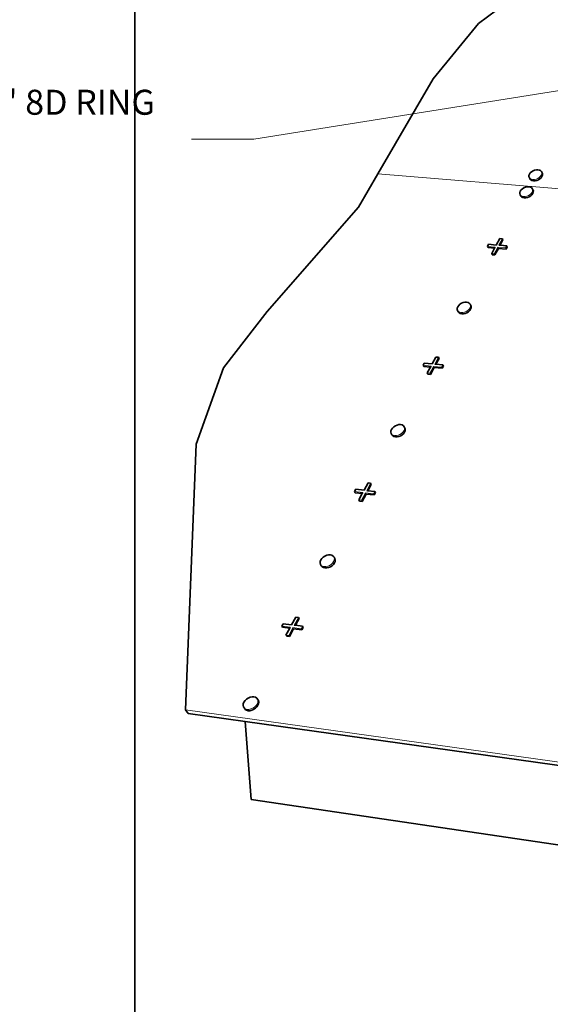
# Paper-space layout 'Page 4' of a CAD drawing. Units: inches. Extents: x 0.2 to 10.8, y 0.2 to 8.3.
# Drawn here: x 2 to 3.5, y 2.4 to 5 of the extents above; entities that cross this region are included whole.
import ezdxf

# ---------------------------------------------------------------- set-up
doc = ezdxf.new("R2010")
doc.units = ezdxf.units.IN
doc.header["$MEASUREMENT"] = 0
doc.layers.add('Default', color=7, linetype='Continuous')
doc.styles.add('Montserrat', font='txt')
doc.dimstyles.get("Standard").update_dxf_attribs({"dimtxt": 0.18, "dimasz": 0.18, "dimexe": 0.18, "dimexo": 0.0625, "dimgap": 0.09, "dimtad": 0, "dimtih": 1, "dimtoh": 1, "dimdec": 4, "dimzin": 0, "dimdsep": 46, "dimtxsty": 'Standard', "dimcen": 0.09, "dimadec": 0, "dimazin": 0, "dimtfac": 1, "dimtdec": 4, "dimtofl": 0, "dimtmove": 0, "dimatfit": 3, "dimfxl": 1, "dimtolj": 1, "dimtzin": 0, "dimarcsym": 0})

# ---------------------------------------------------------------- blocks, each defined once
blk = doc.blocks.new('MODEL_0')
at = {"layer": 'Default', "color": 7, "lineweight": 35, "transparency": 33554687}
for p, q in [((2.3487, 7.3021), (2.3487, 1.6354)), ((3.4368, 4.5709), (3.4356, 4.5675)), ((3.4358, 4.577), (3.4369, 4.5741)), ((3.4369, 4.5741), (3.4368, 4.5709)), ((3.4058, 4.5582), (3.4036, 4.5605)), ((3.4089, 4.5566), (3.4058, 4.5582)), ((3.4128, 4.5558), (3.4089, 4.5566)), ((3.4171, 4.5559), (3.4128, 4.5558)), ((3.4216, 4.5569), (3.4171, 4.5559)), ((3.426, 4.5587), (3.4216, 4.5569)), ((3.43, 4.5612), (3.426, 4.5587)), ((3.4333, 4.5642), (3.43, 4.5612)), ((3.4356, 4.5675), (3.4333, 4.5642)), ((3.4055, 4.5157), (3.4088, 4.5187)), ((3.4088, 4.5187), (3.4112, 4.5221)), ((3.4112, 4.5221), (3.4125, 4.5255)), ((3.4126, 4.5287), (3.4115, 4.5316)), ((3.4125, 4.5255), (3.4126, 4.5287)), ((3.379, 4.5151), (3.3812, 4.5127)), ((3.3812, 4.5127), (3.3844, 4.5111)), ((3.3844, 4.5111), (3.3882, 4.5103)), ((3.3882, 4.5103), (3.3926, 4.5104)), ((3.3926, 4.5104), (3.3971, 4.5114)), ((3.3971, 4.5114), (3.4016, 4.5132)), ((3.4016, 4.5132), (3.4055, 4.5157)), ((3.3236, 4.3838), (3.3314, 4.3982)), ((3.2916, 4.3779), (3.3093, 4.3764)), ((3.3098, 4.3582), (3.3192, 4.3755)), ((3.3192, 4.3755), (3.3399, 4.3736)), ((3.3399, 4.3736), (3.3429, 4.3791)), ((3.303, 4.3588), (3.3098, 4.3582)), ((3.2122, 4.2061), (3.2144, 4.2036)), ((3.2144, 4.2036), (3.2176, 4.2018)), ((3.2307, 4.202), (3.2352, 4.2039)), ((3.2352, 4.2039), (3.2394, 4.2065)), ((3.2394, 4.2065), (3.2428, 4.2097)), ((3.2428, 4.2097), (3.2453, 4.2132)), ((3.2453, 4.2132), (3.2466, 4.2169)), ((3.2468, 4.2203), (3.2458, 4.2234)), ((3.2466, 4.2169), (3.2468, 4.2203)), ((3.2176, 4.2018), (3.2215, 4.2009)), ((3.2215, 4.2009), (3.226, 4.201)), ((3.226, 4.201), (3.2307, 4.202)), ((3.1527, 4.0664), (3.1611, 4.0819)), ((3.1199, 4.0607), (3.138, 4.0588)), ((3.1382, 4.0394), (3.1481, 4.0578)), ((3.1481, 4.0578), (3.1694, 4.0557)), ((3.1694, 4.0557), (3.1725, 4.0615)), ((3.1312, 4.0402), (3.1382, 4.0394)), ((3.0691, 3.8854), (3.0706, 3.8892)), ((3.0708, 3.8929), (3.0698, 3.8963)), ((3.0706, 3.8892), (3.0708, 3.8929)), ((3.0351, 3.8781), (3.0373, 3.8753)), ((3.0373, 3.8753), (3.0405, 3.8734)), ((3.0405, 3.8734), (3.0445, 3.8725)), ((3.0445, 3.8725), (3.0491, 3.8725)), ((3.0491, 3.8725), (3.0539, 3.8735)), ((3.0539, 3.8735), (3.0587, 3.8755)), ((3.0587, 3.8755), (3.0629, 3.8782)), ((3.0629, 3.8782), (3.0665, 3.8816)), ((3.0665, 3.8816), (3.0691, 3.8854)), ((2.9711, 3.7291), (2.9801, 3.7459)), ((2.9374, 3.7236), (2.956, 3.7215)), ((2.9558, 3.7007), (2.9663, 3.7203)), ((2.9663, 3.7203), (2.9881, 3.7178)), ((2.9881, 3.7178), (2.9914, 3.724)), ((2.9486, 3.7016), (2.9558, 3.7007)), ((2.8837, 3.5447), (2.8827, 3.5483)), ((2.8467, 3.5291), (2.8488, 3.5262)), ((2.8488, 3.5262), (2.8521, 3.5241)), ((2.8521, 3.5241), (2.8563, 3.5231)), ((2.8563, 3.5231), (2.861, 3.5231)), ((2.861, 3.5231), (2.8659, 3.5241)), ((2.8659, 3.5241), (2.8708, 3.5262)), ((2.8708, 3.5262), (2.8753, 3.5291)), ((2.8753, 3.5291), (2.879, 3.5326)), ((2.879, 3.5326), (2.8818, 3.5366)), ((2.8818, 3.5366), (2.8834, 3.5407)), ((2.8834, 3.5407), (2.8837, 3.5447)), ((2.7432, 3.3648), (2.7623, 3.3623)), ((2.7777, 3.3701), (2.7875, 3.3883)), ((2.7951, 3.358), (2.7987, 3.3646)), ((2.7543, 3.3411), (2.7616, 3.3401)), ((2.7616, 3.3401), (2.7728, 3.3609)), ((2.7728, 3.3609), (2.7951, 3.358)), ((2.6747, 3.1524), (2.6708, 3.1486)), ((2.6776, 3.1566), (2.6747, 3.1524)), ((2.6794, 3.161), (2.6776, 3.1566)), ((2.6788, 3.1691), (2.6798, 3.1653)), ((2.6798, 3.1653), (2.6794, 3.161)), ((2.6436, 3.1458), (2.6414, 3.149)), ((2.6469, 3.1435), (2.6436, 3.1458)), ((2.6511, 3.1423), (2.6469, 3.1435)), ((2.6559, 3.1423), (2.6511, 3.1423)), ((2.6611, 3.1434), (2.6559, 3.1423)), ((2.6661, 3.1455), (2.6611, 3.1434)), ((2.6708, 3.1486), (2.6661, 3.1455))]:
    blk.add_line(p, q, dxfattribs=at)
at = {"layer": 'Default', "color": 253, "lineweight": 35, "true_color": 0xaaaaaa, "transparency": 33554687}
for p, q in [((3.4103, 5.0829), (3.2661, 4.9751)), ((3.1453, 4.8278), (3.2661, 4.9751)), ((2.9976, 4.5744), (3.1453, 4.8278)), ((2.9459, 4.4858), (2.9976, 4.5744)), ((2.7023, 4.2068), (2.9459, 4.4858)), ((2.5859, 4.0565), (2.7023, 4.2068)), ((2.5127, 3.8534), (2.5859, 4.0565)), ((2.4839, 3.1449), (2.5127, 3.8534)), ((2.4839, 3.1449), (2.4909, 3.1347)), ((2.4909, 3.1347), (2.6435, 3.1133))]:
    blk.add_line(p, q, dxfattribs=at)
at = {"layer": 'Default', "color": 253, "lineweight": 15, "ltscale": 0.5, "true_color": 0xaaaaaa, "transparency": 33554687}
for p, q in [((2.9976, 4.5744), (4.1861, 4.4765)), ((2.4839, 3.1449), (3.5075, 3.0015))]:
    blk.add_line(p, q, dxfattribs=at)
at = {"layer": 'Default', "color": 250, "lineweight": 35, "true_color": 0x1e1e1e, "transparency": 33554687}
for p, q in [((3.4009, 4.5704), (3.4022, 4.5737)), ((3.4022, 4.5737), (3.4045, 4.577)), ((3.4045, 4.577), (3.4078, 4.58)), ((3.4117, 4.5825), (3.4078, 4.58)), ((3.4161, 4.5843), (3.4117, 4.5825)), ((3.4161, 4.5843), (3.4206, 4.5852)), ((3.4206, 4.5852), (3.425, 4.5854)), ((3.425, 4.5854), (3.4288, 4.5846)), ((3.4288, 4.5846), (3.432, 4.583)), ((3.432, 4.583), (3.4341, 4.5807)), ((3.4341, 4.5807), (3.4358, 4.577)), ((3.4008, 4.5671), (3.4009, 4.5704)), ((3.4019, 4.5642), (3.4008, 4.5671)), ((3.4036, 4.5605), (3.4019, 4.5642)), ((3.3762, 4.5217), (3.3763, 4.525)), ((3.3773, 4.5188), (3.3762, 4.5217)), ((3.3763, 4.525), (3.3776, 4.5284)), ((3.379, 4.5151), (3.3773, 4.5188)), ((3.3776, 4.5284), (3.38, 4.5317)), ((3.38, 4.5317), (3.3833, 4.5347)), ((3.3873, 4.5372), (3.3833, 4.5347)), ((3.3917, 4.539), (3.3873, 4.5372)), ((3.3917, 4.539), (3.3962, 4.54)), ((3.3962, 4.54), (3.4005, 4.5401)), ((3.4005, 4.5401), (3.4044, 4.5393)), ((3.4044, 4.5393), (3.4076, 4.5377)), ((3.4076, 4.5377), (3.4097, 4.5353)), ((3.4097, 4.5353), (3.4115, 4.5316)), ((3.3138, 4.3846), (3.3231, 4.4019)), ((3.3231, 4.4019), (3.3299, 4.4013)), ((3.3299, 4.4013), (3.3314, 4.3982)), ((3.2901, 4.381), (3.2931, 4.3865)), ((3.2916, 4.3779), (3.2901, 4.381)), ((3.2931, 4.3865), (3.3138, 4.3846)), ((3.3015, 4.3618), (3.3093, 4.3764)), ((3.303, 4.3588), (3.3015, 4.3618)), ((3.3093, 4.3764), (3.3108, 4.3792)), ((3.3236, 4.3838), (3.3206, 4.384)), ((3.3414, 4.3822), (3.3236, 4.3838)), ((3.3429, 4.3791), (3.3414, 4.3822)), ((3.2209, 4.2293), (3.2168, 4.2267)), ((3.2254, 4.2312), (3.2209, 4.2293)), ((3.2254, 4.2312), (3.2301, 4.2322)), ((3.2301, 4.2322), (3.2346, 4.2322)), ((3.2346, 4.2322), (3.2385, 4.2314)), ((3.2385, 4.2314), (3.2417, 4.2296)), ((3.2417, 4.2296), (3.2439, 4.2271)), ((3.2093, 4.2129), (3.2095, 4.2164)), ((3.2103, 4.2098), (3.2093, 4.2129)), ((3.2095, 4.2164), (3.2108, 4.22)), ((3.2122, 4.2061), (3.2103, 4.2098)), ((3.2108, 4.22), (3.2133, 4.2235)), ((3.2133, 4.2235), (3.2168, 4.2267)), ((3.2439, 4.2271), (3.2458, 4.2234)), ((3.1426, 4.0674), (3.1525, 4.0857)), ((3.1525, 4.0857), (3.1595, 4.085)), ((3.1595, 4.085), (3.1611, 4.0819)), ((3.1183, 4.0637), (3.1214, 4.0695)), ((3.1199, 4.0607), (3.1183, 4.0637)), ((3.1214, 4.0695), (3.1426, 4.0674)), ((3.1296, 4.0432), (3.138, 4.0588)), ((3.138, 4.0588), (3.1395, 4.0616)), ((3.1527, 4.0664), (3.1496, 4.0667)), ((3.1709, 4.0645), (3.1527, 4.0664)), ((3.1725, 4.0615), (3.1709, 4.0645)), ((3.1312, 4.0402), (3.1296, 4.0432)), ((3.032, 3.885), (3.0323, 3.8887)), ((3.0323, 3.8887), (3.0338, 3.8926)), ((3.0338, 3.8926), (3.0364, 3.8963)), ((3.0364, 3.8963), (3.04, 3.8997)), ((3.0443, 3.9024), (3.04, 3.8997)), ((3.049, 3.9044), (3.0443, 3.9024)), ((3.049, 3.9044), (3.0538, 3.9054)), ((3.0538, 3.9054), (3.0584, 3.9054)), ((3.0584, 3.9054), (3.0624, 3.9045)), ((3.0624, 3.9045), (3.0656, 3.9026)), ((3.0656, 3.9026), (3.0678, 3.8999)), ((3.0678, 3.8999), (3.0698, 3.8963)), ((3.0331, 3.8817), (3.032, 3.885)), ((3.0351, 3.8781), (3.0331, 3.8817)), ((2.9357, 3.7266), (2.9391, 3.7328)), ((2.9391, 3.7328), (2.9608, 3.7303)), ((2.9608, 3.7303), (2.9713, 3.7497)), ((2.9713, 3.7497), (2.9784, 3.7489)), ((2.9784, 3.7489), (2.9801, 3.7459)), ((2.9374, 3.7236), (2.9357, 3.7266)), ((2.9469, 3.7045), (2.956, 3.7215)), ((2.9486, 3.7016), (2.9469, 3.7045)), ((2.956, 3.7215), (2.9574, 3.7241)), ((2.9711, 3.7291), (2.9679, 3.7295)), ((2.9897, 3.727), (2.9711, 3.7291)), ((2.9914, 3.724), (2.9897, 3.727)), ((2.8455, 3.5444), (2.8482, 3.5484)), ((2.8482, 3.5484), (2.852, 3.5519)), ((2.8564, 3.5548), (2.852, 3.5519)), ((2.8613, 3.5569), (2.8564, 3.5548)), ((2.8613, 3.5569), (2.8663, 3.5579)), ((2.8663, 3.5579), (2.871, 3.5579)), ((2.871, 3.5579), (2.8751, 3.5568)), ((2.8751, 3.5568), (2.8784, 3.5548)), ((2.8784, 3.5548), (2.8806, 3.5519)), ((2.8806, 3.5519), (2.8827, 3.5483)), ((2.8435, 3.5363), (2.8439, 3.5403)), ((2.8445, 3.5327), (2.8435, 3.5363)), ((2.8439, 3.5403), (2.8455, 3.5444)), ((2.8467, 3.5291), (2.8445, 3.5327)), ((2.7672, 3.3714), (2.7784, 3.3922)), ((2.7784, 3.3922), (2.7857, 3.3912)), ((2.7857, 3.3912), (2.7875, 3.3883)), ((2.7414, 3.3677), (2.7449, 3.3743)), ((2.7432, 3.3648), (2.7414, 3.3677)), ((2.7449, 3.3743), (2.7672, 3.3714)), ((2.7524, 3.344), (2.7623, 3.3623)), ((2.7623, 3.3623), (2.7636, 3.3648)), ((2.7777, 3.3701), (2.7745, 3.3705)), ((2.7968, 3.3676), (2.7777, 3.3701)), ((2.7987, 3.3646), (2.7968, 3.3676)), ((2.7543, 3.3411), (2.7524, 3.344)), ((2.6568, 3.1782), (2.662, 3.1793)), ((2.662, 3.1793), (2.6668, 3.1792)), ((2.6668, 3.1792), (2.671, 3.178)), ((2.6381, 3.1563), (2.6385, 3.1606)), ((2.639, 3.1525), (2.6381, 3.1563)), ((2.6385, 3.1606), (2.6403, 3.165)), ((2.6414, 3.149), (2.639, 3.1525)), ((2.6403, 3.165), (2.6432, 3.1692)), ((2.6432, 3.1692), (2.6471, 3.173)), ((2.6518, 3.1761), (2.6471, 3.173)), ((2.6568, 3.1782), (2.6518, 3.1761)), ((2.671, 3.178), (2.6743, 3.1758)), ((2.6743, 3.1758), (2.6765, 3.1726)), ((2.6765, 3.1726), (2.6788, 3.1691))]:
    blk.add_line(p, q, dxfattribs=at)
at = {"layer": 'Default', "color": 250, "lineweight": 15, "ltscale": 0.5, "true_color": 0x1e1e1e, "transparency": 33554687}
for p, q in [((3.4339, 4.5712), (3.4315, 4.5679)), ((3.4351, 4.5746), (3.4339, 4.5712)), ((3.4341, 4.5807), (3.4352, 4.5778)), ((3.4352, 4.5778), (3.4351, 4.5746)), ((3.404, 4.5619), (3.4019, 4.5642)), ((3.4072, 4.5603), (3.404, 4.5619)), ((3.411, 4.5595), (3.4072, 4.5603)), ((3.4154, 4.5596), (3.411, 4.5595)), ((3.4199, 4.5606), (3.4154, 4.5596)), ((3.4243, 4.5624), (3.4199, 4.5606)), ((3.4283, 4.5649), (3.4243, 4.5624)), ((3.4283, 4.5649), (3.4315, 4.5679)), ((3.3795, 4.5164), (3.3773, 4.5188)), ((3.4038, 4.5194), (3.3998, 4.5169)), ((3.4038, 4.5194), (3.4071, 4.5224)), ((3.4095, 4.5257), (3.4071, 4.5224)), ((3.4107, 4.5292), (3.4095, 4.5257)), ((3.4097, 4.5353), (3.4108, 4.5324)), ((3.4108, 4.5324), (3.4107, 4.5292)), ((3.3826, 4.5148), (3.3795, 4.5164)), ((3.3865, 4.514), (3.3826, 4.5148)), ((3.3909, 4.5141), (3.3865, 4.514)), ((3.3954, 4.5151), (3.3909, 4.5141)), ((3.3998, 4.5169), (3.3954, 4.5151)), ((3.3299, 4.4013), (3.3206, 4.384)), ((3.3108, 4.3792), (3.2901, 4.381)), ((3.3015, 4.3618), (3.3083, 4.3612)), ((3.3083, 4.3612), (3.3177, 4.3786)), ((3.3098, 4.3582), (3.3083, 4.3612)), ((3.3177, 4.3786), (3.3384, 4.3767)), ((3.3192, 4.3755), (3.3177, 4.3786)), ((3.3384, 4.3767), (3.3414, 4.3822)), ((3.3399, 4.3736), (3.3384, 4.3767)), ((3.2125, 4.2072), (3.2103, 4.2098)), ((3.2157, 4.2055), (3.2125, 4.2072)), ((3.2197, 4.2046), (3.2157, 4.2055)), ((3.2241, 4.2047), (3.2197, 4.2046)), ((3.2288, 4.2057), (3.2241, 4.2047)), ((3.2334, 4.2075), (3.2288, 4.2057)), ((3.2375, 4.2102), (3.2334, 4.2075)), ((3.2375, 4.2102), (3.2409, 4.2133)), ((3.2434, 4.2169), (3.2409, 4.2133)), ((3.2448, 4.2205), (3.2434, 4.2169)), ((3.2439, 4.2271), (3.245, 4.224)), ((3.245, 4.224), (3.2448, 4.2205)), ((3.1595, 4.085), (3.1496, 4.0667)), ((3.1395, 4.0616), (3.1183, 4.0637)), ((3.1366, 4.0425), (3.1465, 4.0609)), ((3.1465, 4.0609), (3.1678, 4.0587)), ((3.1481, 4.0578), (3.1465, 4.0609)), ((3.1678, 4.0587), (3.1709, 4.0645)), ((3.1694, 4.0557), (3.1678, 4.0587)), ((3.1296, 4.0432), (3.1366, 4.0425)), ((3.1382, 4.0394), (3.1366, 4.0425)), ((3.0671, 3.889), (3.0645, 3.8852)), ((3.0686, 3.8928), (3.0671, 3.889)), ((3.0678, 3.8999), (3.0689, 3.8966)), ((3.0689, 3.8966), (3.0686, 3.8928)), ((3.0352, 3.879), (3.0331, 3.8817)), ((3.0385, 3.877), (3.0352, 3.879)), ((3.0425, 3.8761), (3.0385, 3.877)), ((3.0471, 3.8761), (3.0425, 3.8761)), ((3.0519, 3.8771), (3.0471, 3.8761)), ((3.0567, 3.8791), (3.0519, 3.8771)), ((3.061, 3.8819), (3.0567, 3.8791)), ((3.061, 3.8819), (3.0645, 3.8852)), ((2.9784, 3.7489), (2.9679, 3.7295)), ((2.9574, 3.7241), (2.9357, 3.7266)), ((2.9469, 3.7045), (2.9541, 3.7037)), ((2.9541, 3.7037), (2.9646, 3.7233)), ((2.9558, 3.7007), (2.9541, 3.7037)), ((2.9646, 3.7233), (2.9864, 3.7208)), ((2.9663, 3.7203), (2.9646, 3.7233)), ((2.9864, 3.7208), (2.9897, 3.727)), ((2.9881, 3.7178), (2.9864, 3.7208)), ((2.8806, 3.5519), (2.8816, 3.5483)), ((2.8816, 3.5483), (2.8812, 3.5443)), ((2.8467, 3.5298), (2.8445, 3.5327)), ((2.85, 3.5277), (2.8467, 3.5298)), ((2.8541, 3.5266), (2.85, 3.5277)), ((2.8588, 3.5266), (2.8541, 3.5266)), ((2.8638, 3.5277), (2.8588, 3.5266)), ((2.8687, 3.5297), (2.8638, 3.5277)), ((2.8731, 3.5326), (2.8687, 3.5297)), ((2.8731, 3.5326), (2.8769, 3.5362)), ((2.8796, 3.5402), (2.8769, 3.5362)), ((2.8812, 3.5443), (2.8796, 3.5402)), ((2.7857, 3.3912), (2.7745, 3.3705)), ((2.7636, 3.3648), (2.7414, 3.3677)), ((2.7597, 3.343), (2.771, 3.3639)), ((2.771, 3.3639), (2.7933, 3.361)), ((2.7728, 3.3609), (2.771, 3.3639)), ((2.7933, 3.361), (2.7968, 3.3676)), ((2.7524, 3.344), (2.7597, 3.343)), ((2.7616, 3.3401), (2.7597, 3.343)), ((2.7951, 3.358), (2.7933, 3.361)), ((2.6412, 3.1493), (2.639, 3.1525)), ((2.6685, 3.1521), (2.6638, 3.149)), ((2.6685, 3.1521), (2.6724, 3.1559)), ((2.6753, 3.1601), (2.6724, 3.1559)), ((2.6771, 3.1645), (2.6753, 3.1601)), ((2.6765, 3.1726), (2.6775, 3.1688)), ((2.6775, 3.1688), (2.6771, 3.1645)), ((2.6445, 3.147), (2.6412, 3.1493)), ((2.6488, 3.1458), (2.6445, 3.147)), ((2.6536, 3.1458), (2.6488, 3.1458)), ((2.6588, 3.1469), (2.6536, 3.1458)), ((2.6638, 3.149), (2.6588, 3.1469))]:
    blk.add_line(p, q, dxfattribs=at)
at = {"layer": 'Default', "color": 9, "lineweight": 35, "true_color": 0xc6c6c6, "transparency": 33554687}
for p, q in [((3.5132, 2.9912), (2.6435, 3.1133)), ((2.6435, 3.1133), (2.6594, 2.9058)), ((2.6594, 2.9058), (7.6561, 2.1644))]:
    blk.add_line(p, q, dxfattribs=at)

psp = doc.layouts.new('Page 4')

# ---------------------------------------------------------------- block references
at = {"layer": 'Default'}
psp.add_blockref('MODEL_0', (0, 0), dxfattribs=at)

# ---------------------------------------------------------------- texts
at = {"layer": 'Default', "color": 7, "insert": (0.8645831, 4.6209536), "char_height": 0.1, "width": 2.052083671, "attachment_point": 7, "style": 'Montserrat'}
psp.add_mtext('\\fMontserrat|b0|i0|p0;\\H0.666667x;\\C7;\\lADDITIONAL 0.113" X 2-3/8" 8D RING \\P\\fMontserrat|b0|i0|p0;\\H1.000000x;\\C7;\\lSHANK NAILS @ = 4" O.C.\\P', dxfattribs=at)

# ---------------------------------------------------------------- leaders
at = {"layer": 'Default', "ltscale": 0.5}
psp.add_leader([(4.4061842, 4.944222), (2.666667, 4.666667), (2.5, 4.666667)], dimstyle='Standard', override={"dimasz": 0.1875, "dimclrd": 7, "dimlwd": 15}, dxfattribs=at)

doc.saveas('drawing.dxf')
